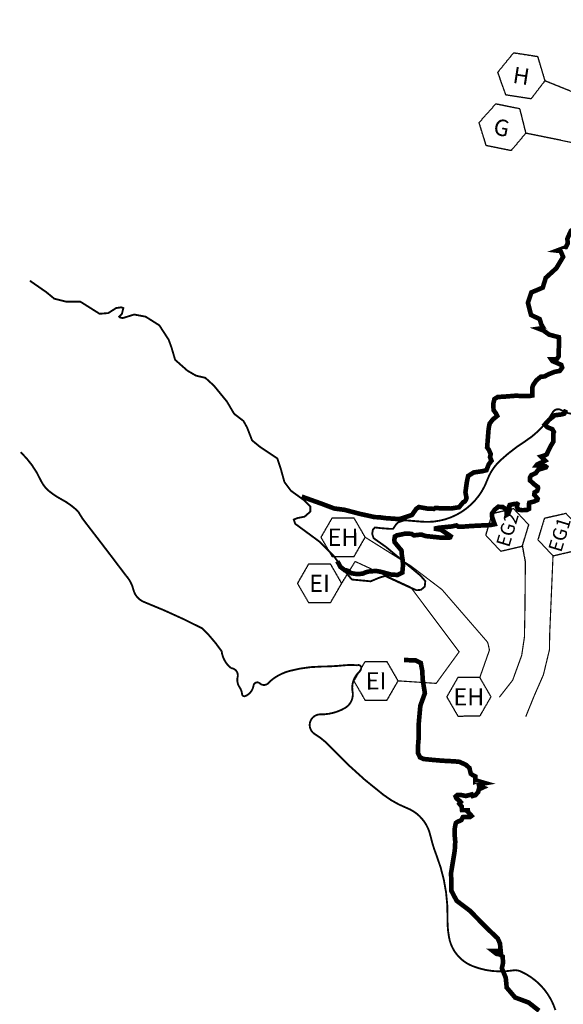
# Model space of a CAD drawing. Extents: x 178325 to 218780, y 55284 to 87912.
# Drawn here: x 187833 to 190178, y 62395 to 66639 of the extents above; entities that cross this region are included whole.
import ezdxf
from ezdxf.enums import TextEntityAlignment as Align

# ---------------------------------------------------------------- set-up
doc = ezdxf.new("R2010")
doc.units = 0
doc.header["$MEASUREMENT"] = 0
doc.linetypes.add('DASH2', pattern=[12.5, 10, -2.5])
doc.linetypes.add('SOLID', pattern=[2, 2, 0])
for name, color, linetype in [('BLOCK', 3, 'CONTINUOUS'), ('CROSS_SECT', 6, 'CONTINUOUS'), ('FHEX500FLOODPLAIN', 1, 'CONTINUOUS'), ('FHUX100FLOODPLAIN', 1, 'CONTINUOUS'), ('TEXTC', 1, 'SOLID'), ('ZONEAE', 4, 'CONTINUOUS')]:
    doc.layers.add(name, color=color, linetype=linetype)
doc.styles.add('TXTB', font='romans.shx', dxfattribs={"height": 0.125})
doc.styles.add('txtd', font='romans.shx', dxfattribs={"height": 0.25})

msp = doc.modelspace()

# ---------------------------------------------------------------- linework, layer by layer
at = {"layer": 'CROSS_SECT', "const_width": 5}
for points in [[(192953.5845866129, 65559.15732347287), (192663.1183731612, 65609.88411256921), (191312.1667527512, 65882.286843572), (190166.4176502131, 66119.37563270751)], [(189323.0249753549, 64408.33914395925), (189519.3278430076, 64285.21927070784), (189654.0454837925, 64182.87587052213), (189850.2999245999, 63956.52134591163), (189853.6770631065, 63946.05109974445), (189859.0250805911, 63922.00081682762), (189842.9847075437, 63876.5717152116), (189817.585763824, 63804.4208664611)], [(190013.847197379, 64298.38500060909), (190011.9669744923, 64090.97803355171), (190009.7887657885, 63977.70013526972), (189998.0440999398, 63899.28626601961), (189959.2797117666, 63792.39572500269), (189901.800021952, 63718.90795998369)], [(190133.0919432886, 64328.1825429166), (190118.7580714824, 63990.77088971758), (190117.6671274272, 63923.23944784343), (190091.6169287403, 63815.11027581069), (190052.8507008638, 63726.92472095597), (190015.4219372842, 63634.73196977478)]]:
    msp.add_lwpolyline(points, dxfattribs=at)
at = {"layer": 'CROSS_SECT', "const_width": 5, "flags": 128}
msp.add_lwpolyline([(189279.9810918811, 64303.7963818101), (189518.7812460964, 64193.54399390762), (189728.2244994154, 63914.37881951049), (189629.3040241968, 63778.44893641056), (189465.0881015944, 63789.30358477043)], dxfattribs=at)
at = {"layer": 'FHEX500FLOODPLAIN', "linetype": 'DASH2', "ltscale": 5, "flags": 128}
msp.add_lwpolyline([(189049.2038874353, 64583.44934216813, 20, 20, 0), (189135.7433296792, 64552.52926211109, 20, 20, 0), (189189.7810715937, 64532.17522074025, 20, 20, 0), (189232.8550105194, 64526.69560730792, 20, 20, 0), (189301.7740551028, 64508.69116317313, 20, 20, 0), (189339.7576569265, 64500.47114728497, 20, 20, 0), (189363.6449406218, 64494.99153385265, 20, 20, 0), (189382.0484670673, 64494.60072863286, 20, 20, 0), (189410.6345234721, 64490.68671903834, 20, 20, 0), (189437.9605219504, 64488.75413956732, 20, 20, 0), (189470.0706578874, 64486.40573381061, 20, 20, 0), (189524.8915285868, 64504.4101779454, 20, 20, 0), (189542.9053463952, 64530.24383274856, 20, 20, 0), (189554.2607137765, 64538.46265715738, 20, 20, 0), (189593.8105731701, 64531.41743988725, 20, 20, 0), (189619.2641144352, 64530.63463796835, 20, 20, 0), (189625.920709107, 64534.54864756286, 20, 20, 0), (189650.1977014393, 64532.98304372506, 20, 20, 0), (189692.8800759726, 64532.20024180615, 20, 20, 0), (189728.1227270492, 64537.67985523848, 20, 20, 0), (189745.7449804652, 64559.207503748, 20, 20, 0), (189752.0100107445, 64561.9467147245, 20, 20, 0), (189757.2562313013, 64569.48282147804, 20, 20, 0), (189759.9971820484, 64577.70283736619, 20, 20, 0), (189755.298409339, 64602.36169355133, 20, 20, 0), (189761.5634396183, 64646.58940622974, 20, 20, 0), (189767.0453411127, 64672.4230610329, 20, 20, 0), (189791.3241892004, 64687.68710271186, 20, 20, 0), (189827.3499690619, 64692.77591092441, 20, 20, 0), (189846.1450598999, 64697.47272243783, 20, 20, 0), (189855.9360254667, 64722.91438054187, 20, 20, 0), (189867.6829572404, 64737.78761700105, 20, 20, 0), (189861.4179269611, 64753.83446059892, 20, 20, 0), (189864.5504421008, 64767.14328469961, 20, 20, 0), (189855.6669409316, 64786.23674094077, 20, 20, 0), (189849.0103462598, 64795.23955874782, 20, 20, 0), (189855.2753765392, 64875.08535447603, 20, 20, 0), (189859.5825848562, 64897.78780160358, 20, 20, 0), (189873.6789029847, 64916.18305095816, 20, 20, 0), (189892.475849578, 64931.44828411645, 20, 20, 0), (189886.2108192987, 64943.19031290001, 20, 20, 0), (189876.8114181243, 64956.10714030159, 20, 20, 0), (189875.2451605545, 64982.72240554432, 20, 20, 0), (189880.3354976564, 65003.85805735473, 20, 20, 0), (189894.4336715403, 65012.86087516179, 20, 20, 0), (189918.7106638727, 65014.03448230049, 20, 20, 0), (189972.7502615426, 65018.34048859412, 20, 20, 0), (190011.6264817207, 65016.59497137769, 20, 20, 0), (190029.6402995292, 65016.59497137769, 20, 20, 0), (190044.1281820501, 65019.33537383352, 20, 20, 0), (190043.3450532652, 65030.29460069817, 20, 20, 0), (190044.5197464425, 65056.5178692418, 20, 20, 0), (190048.0438259747, 65065.52068704885, 20, 20, 0), (190061.3570153182, 65084.69992980167, 20, 20, 0), (190080.1539619116, 65099.96397148063, 20, 20, 0), (190096.9912307872, 65101.52957531844, 20, 20, 0), (190113.0472266334, 65110.5323931255, 20, 20, 0), (190138.4989121431, 65120.70881807125, 20, 20, 0), (190162.3861958384, 65125.40562958467, 20, 20, 0), (190172.5668700423, 65139.49606412495, 20, 20, 0), (190168.2596617253, 65151.63008960762, 20, 20, 0), (190130.667624294, 65167.67693320549, 20, 20, 0), (190125.577287192, 65175.11414717474, 20, 20, 0), (190148.549683468, 65175.12248753005, 20, 20, 0), (190157.7468073022, 65188.33599328445, 20, 20, 0), (190157.1715231237, 65204.42215570017, 20, 20, 0), (190159.4708040823, 65245.7867435519, 20, 20, 0), (190158.3220914807, 65270.49087595152, 20, 20, 0), (190116.9387457376, 65281.40601808102, 20, 20, 0), (190091.0732267704, 65299.79054412164, 20, 20, 0), (190071.5321222559, 65307.25873655344, 20, 20, 0), (190091.6485109489, 65310.13139321475, 20, 20, 0), (190082.4513871147, 65326.21755563046, 20, 20, 0), (190075.5553999945, 65348.6245158845, 20, 20, 0), (190038.19533199, 65366.4335574094, 20, 20, 0), (190024.9749304171, 65418.71447886997, 20, 20, 0), (190039.91932877, 65463.5260164194, 20, 20, 0), (190088.7739458119, 65484.2077146056, 20, 20, 0), (190102.0240394713, 65526.58029396935, 20, 20, 0), (190147.430662953, 65567.94488182108, 20, 20, 0), (190176.7441754803, 65616.77885358395, 20, 20, 0), (190165.8230548661, 65642.05727901997, 20, 20, 0), (190150.8786565132, 65643.78015812916, 20, 20, 0), (190187.6634403392, 65657.56795691996, 20, 20, 0), (190196.2852799949, 65674.22960385139, 20, 20, 0), (190195.1365673933, 65695.48559507399, 20, 20, 0), (190210.1997340927, 65728.90778172114, 20, 20, 0), (190226.8681292257, 65740.39721688704, 20, 20, 0), (190230.3161227858, 65713.97020537822, 20, 20, 0), (190254.4576449729, 65703.05506324873, 20, 20, 0), (190324.5792190648, 65707.07630598282, 20, 20, 0), (190418.8404595884, 65709.94896264412, 20, 20, 0), (190476.8922004644, 65702.479578733, 20, 20, 0), (190523.1765962572, 65714.11318289765, 20, 20, 0), (190572.031213299, 65752.03082105168, 20, 20, 0), (190628.9342415735, 65793.39540890342, 20, 20, 0), (190662.2710318394, 65837.63265341647, 20, 20, 0), (190664.570312798, 65873.25192794559, 20, 20, 0), (190680.6634237524, 65826.71751128696, 20, 20, 0), (190682.962704711, 65818.09954130305, 20, 20, 0), (190696.1812505284, 65832.46163313025, 20, 20, 0), (190715.7242107984, 65882.44419096589, 20, 20, 0), (190728.9427566158, 65892.2107470226, 20, 20, 0), (190772.0519548944, 65922.66019274485, 20, 20, 0), (190812.860016459, 65948.51291121726, 20, 20, 0), (190809.4120228988, 65960.00353786249, 20, 20, 0), (190813.4353006375, 65974.36562968968, 20, 20, 0), (190826.6538464549, 65972.64275058049, 20, 20, 0), (190833.5516893305, 65958.85376031036, 20, 20, 0), (190843.3222415878, 65968.04602333068, 20, 20, 0), (190860.5659208992, 65983.55789270999, 20, 20, 0), (190878.366326835, 66034.21363636632, 20, 20, 0), (190894.1421036136, 66080.83622249526, 20, 20, 0), (190894.1421036136, 66125.402315303, 20, 20, 0), (190861.9039205531, 66145.28572233902, 20, 20, 0), (190855.0450485412, 66144.59943024574, 20, 20, 0), (190877.6796973317, 66158.99726645279, 20, 20, 0), (190952.4480829815, 66170.65350872469, 20, 20, 0), (191005.9513673366, 66178.19557287486, 20, 20, 0), (191011.4388360972, 66181.6234589033, 20, 20, 0), (190910.6045098956, 66193.96480178916, 20, 20, 0), (190866.7047598104, 66200.82176532537, 20, 20, 0), (190842.0120782652, 66209.73403070346, 20, 20, 0), (190879.7377300863, 66217.96238694692, 20, 20, 0), (190912.6625426502, 66242.64507271863, 20, 20, 0), (190918.8366409142, 66260.47079495413, 20, 20, 0), (190915.0564671349, 66332.15734023994, 20, 20, 0), (190932.8902766682, 66394.54915528318, 20, 20, 0), (190939.7491486801, 66520.70536955622, 20, 20, 0), (190951.4107157048, 66576.92651315653, 20, 20, 0), (190956.0037103556, 66606.8445590982, 20, 20, 0), (190945.7135465823, 66625.356573427, 20, 20, 0), (190807.1554243148, 66640.44070172733, 20, 20, 0), (190776.2867887502, 66652.7820446132, 20, 20, 0), (190779.0314510083, 66669.92266623474, 20, 20, 0), (190787.2617262715, 66687.06328785628, 20, 20, 0), (190778.3448215049, 66698.71953012818, 20, 20, 0), (190750.9074777017, 66711.74597362799, 20, 20, 0), (190778.3448215049, 66716.54525236368, 20, 20, 0), (190807.1554243148, 66739.17144481419, 20, 20, 0), (190811.9562635721, 66763.1678384926, 20, 20, 0), (190831.2950907465, 66802.48189041979, 20, 20, 0), (190890.2858438623, 66872.4157696132, 20, 20, 0), (190961.6247935061, 66934.12248404248, 20, 20, 0), (191018.5575138672, 67017.08399821504, 20, 20, 0), (191066.6494154337, 67064.03304968002, 20, 20, 0), (191133.1856700648, 67116.82630725189, 20, 20, 0), (191157.1935778621, 67135.33832158067, 20, 20, 0), (191162.6810466227, 67119.56909266637, 20, 20, 0), (191175.7140168987, 67072.26021444415, 20, 20, 0), (191185.3175511686, 67043.46454203004, 20, 20, 0), (191194.9192296832, 67017.41046355107, 20, 20, 0), (191202.4647311985, 67009.8683994009, 20, 20, 0), (191214.1262982232, 67057.17727762312, 20, 20, 0), (191227.8458980025, 67133.96692887343, 20, 20, 0), (191236.0761732658, 67164.82028608807, 20, 20, 0), (191268.3162120817, 67176.47652835997, 20, 20, 0), (191305.3570901549, 67190.18926395306, 20, 20, 0), (191312.9007359148, 67201.84431474563, 20, 20, 0), (191297.1249591362, 67212.81426492425, 20, 20, 0), (191286.8366511183, 67221.0426211677, 20, 20, 0), (191271.7456480876, 67229.26978593183, 20, 20, 0), (191303.2990574002, 67234.06906466752, 20, 20, 0), (191325.2489324428, 67260.80824376043, 20, 20, 0), (191362.974584264, 67284.80582891818, 20, 20, 0), (191385.6110888099, 67312.23130010438, 20, 20, 0), (191398.6440590858, 67344.45485854693, 20, 20, 0), (191402.7601245952, 67366.39595038349, 0, 0, 0)], format="xyseb", dxfattribs=at)
at = {"layer": 'FHUX100FLOODPLAIN', "const_width": 20, "flags": 128}
msp.add_lwpolyline([(190189.3243414351, 64957.93606107102), (190181.5097553847, 64941.00871424931), (190169.350845909, 64937.5367434857), (190141.1248060546, 64934.06358124277), (190116.8088428586, 64914.96655056364), (190097.267738344, 64893.69864454775), (190108.1239075187, 64882.847842302), (190130.2704926353, 64873.73302543805), (190136.7823383847, 64862.01482624106), (190135.0472070721, 64858.10796552251), (190134.1787135382, 64819.91271268491), (190125.0595314314, 64804.72254272432), (190105.5184269168, 64765.22500298054), (190094.2280109751, 64760.01704683513), (190081.6367104877, 64756.11018611658), (190099.4185588694, 64738.44531359045), (190064.2445707431, 64721.51796676873), (190061.6390901412, 64718.0448045258), (190085.0884155587, 64718.0448045258), (190100.7212991703, 64714.13913528658), (190103.3267797723, 64711.96825994983), (190102.0240394713, 64709.3648776168), (190069.455531947, 64699.38147232228), (190058.6012185277, 64684.62500083731), (190039.4943607801, 64675.94388244898), (190033.8491528092, 64665.96166863379), (190033.8491528092, 64652.93999105129), (190052.0875170228, 64636.44634270519), (190067.7185448791, 64624.7281435082), (190068.587038413, 64619.51899588347), (190065.1130642771, 64608.23449516211), (190053.8245040908, 64601.72425211051), (190052.0875170228, 64591.740846816), (190059.9021030733, 64582.62602995205), (190066.8500513451, 64574.37980151866), (190065.1130642771, 64568.30325694269), (190049.4820364209, 64561.79301389111), (190030.8094254403, 64557.01875622133), (190029.0724383723, 64549.20622626356), (190029.0724383723, 64530.1080041051), (190019.0847627315, 64525.33374643531), (189998.6770204384, 64524.90004795969), (189982.6098900598, 64527.93832024767), (189977.3989288559, 64538.78912249343), (189978.7016691568, 64546.60165245119), (189980.0044094578, 64550.94221164536), (189977.3989288559, 64552.67819702716), (189966.676374071, 64551.7142902503), (189946.2667760224, 64547.37373105614), (189943.6612954205, 64541.29718648017), (189946.2667760224, 64526.97441347082), (189939.7530745175, 64508.74477974292), (189932.8051262457, 64504.8391105037), (189932.8051262457, 64519.59558198867), (189929.3311521098, 64530.0126857588), (189915.0028645545, 64539.12750262275), (189896.7645003409, 64539.56120109838), (189880.6973699623, 64526.10582504026), (189870.2773033099, 64510.91565507967), (189869.4088097759, 64499.19626440335), (189876.3567580478, 64477.92835838746), (189881.5658634962, 64464.47298232935), (189864.197848572, 64461.00101156575), (189778.2207002187, 64456.66045237158), (189740.8754782575, 64453.6221800836), (189725.2444504013, 64453.6221800836), (189716.5595150615, 64459.26502618394), (189697.0184105469, 64454.92446698978), (189641.4366801275, 64449.28281236876), (189627.9768861062, 64446.67823855639), (189627.9768861062, 64444.50855469897), (189649.2531219334, 64441.03539245605), (189675.7421747198, 64423.67434715871), (189691.807449343, 64412.82354491296), (189689.6362155081, 64408.04928724317), (189682.6901229917, 64405.87841190642), (189651.8586025353, 64406.31330186137), (189583.3812277407, 64413.46098635377), (189565.339573601, 64419.97361236401), (189533.2665527724, 64416.46708869988), (189522.2415098549, 64422.97852323079), (189494.178776477, 64423.48013602814), (189459.5986300834, 64416.46708869988), (189451.0807127309, 64411.45810960236), (189448.5735871659, 64395.92955951244), (189450.0786048071, 64386.91244395344), (189470.122619039, 64362.36796978385), (189479.6445000707, 64351.34797747343), (189481.1495177119, 64331.81248240136), (189484.6568954453, 64309.27088498318), (189486.3289310737, 64288.93352432294), (189483.1927044232, 64255.85210076378), (189462.6383574523, 64245.75431345372), (189434.4197406196, 64247.49506475284), (189390.1766757828, 64259.33479484134), (189369.6223288119, 64263.16540088286), (189349.7638901214, 64261.42345810441), (189337.2226950303, 64260.37972221254), (189323.6367096409, 64256.54911617103), (189312.7656944228, 64251.66643388234), (189289.713500664, 64249.16194433358), (189261.1478575688, 64253.66931063375), (189250.1228146513, 64262.68642619275), (189243.1062034291, 64265.19091574151), (189235.588538245, 64265.69133705954), (189216.045577975, 64280.71946583143), (189203.0144634545, 64305.26394000102)], dxfattribs=at)
at = {"layer": 'FHUX100FLOODPLAIN', "const_width": 20}
msp.add_lwpolyline([(190073.1169373798, 62367.34187566823), (190027.6323721707, 62402.88608699965), (189969.7439377711, 62424.37799112932), (189933.3581413592, 62467.36060790932), (189929.2235182957, 62509.51752951459), (189912.5885267603, 62550.57114126155), (189917.5508167386, 62573.71562722002), (189915.8973386643, 62600.99335496946), (189905.1469475481, 62610.08553372617), (189889.4342664537, 62612.56619368836), (189873.7215853592, 62624.96472758199), (189907.6262367819, 62624.13784092793), (189904.3192806333, 62657.20258377649), (189894.3947006766, 62679.52137456022), (189848.084324308, 62723.33087799428), (189774.4832088139, 62798.55135096878), (189717.4224413292, 62841.53515922811), (189695.0939921821, 62883.69208083338), (189694.2663252672, 62928.32847092151), (189693.4405141078, 62961.39321377008), (189709.3294919666, 63057.98286850339), (189711.4933027799, 63096.38305578552), (189709.3294919666, 63119.63954080087), (189708.7876113856, 63149.92694533442), (189711.4933027799, 63165.61157921638), (189714.1989941743, 63176.42902004093), (189719.0684963819, 63180.75528148316), (189737.4664555611, 63188.86806423173), (189743.9597437564, 63201.84923151706), (189775.8843041519, 63202.92990326812), (189781.8357117662, 63207.25735618967), (189776.4243289775, 63213.74734409267), (189766.6853245623, 63224.02385330203), (189765.6034191556, 63231.59570443541), (189740.7121717811, 63232.13663605061), (189739.0902415488, 63247.82126993257), (189729.2918529603, 63259.54900096419), (189735.2432605746, 63266.57992048239), (189731.9975443546, 63270.36644178874), (189716.8471571507, 63282.26455436435), (189713.0595603498, 63290.91826872813), (189720.0928733707, 63296.86732501593), (189737.9489519689, 63296.86732501593), (189756.8869359738, 63293.0819951889), (189782.860088755, 63299.5719830919), (189786.6476855559, 63293.0819951889), (189798.5505007845, 63296.86732501593), (189810.4551717684, 63310.38942391645), (189814.2427685694, 63326.61379793428), (189823.98362874, 63326.61379793428), (189831.016941761, 63329.85938762545), (189814.2427685694, 63337.43123875883), (189813.1608631627, 63342.83936343144), (189818.0303653704, 63344.46215827703), (189840.7559461762, 63348.24867958338), (189807.2094555485, 63357.98306569822), (189798.0104759588, 63354.73866748638), (189797.4685953778, 63365.01398521641), (189798.0104759588, 63377.45422088654), (189787.1877103815, 63382.86234555915), (189778.530611373, 63388.81140184696), (189772.5792037587, 63413.69068170789), (189758.5107219614, 63426.67184899322), (189729.8318777859, 63440.19275641441), (189707.6481775611, 63442.35648287518), (189655.7018719987, 63445.05994947183), (189604.8393275984, 63449.38740239337), (189574.5385531906, 63452.63180060521), (189559.3881659867, 63459.6627201234), (189550.1891863971, 63479.67480692692), (189551.7257518803, 63521.61964521169), (189554.0417346376, 63546.05655204647), (189554.0417346376, 63605.83340415863), (189560.8913278725, 63682.1393148015), (189580.4658359845, 63735.9453298027), (189571.1685013579, 63793.66416291909), (189569.2106793956, 63832.79472702966), (189562.8491498348, 63866.05725544677), (189540.338836657, 63877.30720326761), (189490.4245832735, 63879.2636123252)], dxfattribs=at)
at = {"layer": 'TEXTC'}
for points in [[(190244.2197973314, 66316.83146688715), (190097.9105641757, 66375.61413271663), (190038.2886633017, 66297.76236646881), (189929.9636882033, 66314.5699736005), (189894.9563874024, 66412.3833582771), (189963.5156682067, 66496.76684195841), (190066.6823504716, 66480.7595909712), (190097.9105641757, 66375.61413271663)], [(190166.4176502652, 66119.37563272007), (190015.4547709803, 66149.76724271878), (189952.4112603487, 66074.65942462391), (189844.9462153687, 66096.29411886795), (189814.3477908041, 66195.57506238393), (189886.6118161862, 66276.80841722162), (189988.9595170736, 66256.20393866123), (190015.4547709803, 66149.76724271878)], [(190000.7956701583, 64370.12862953838), (190013.847197379, 64298.38500060909)], [(189221.678077829, 64209.63139606187), (189279.9810918811, 64303.7963818101)]]:
    msp.add_lwpolyline(points, dxfattribs=at)
for points in [[(190000.7956701583, 64370.12862953838), (190028.5405083219, 64461.43179024754), (189963.3420707838, 64531.11110527568), (189870.3987950821, 64509.48725959471), (189842.6539569185, 64418.18409888555), (189907.8523944565, 64348.50478385738)], [(190226.0352189904, 64349.80638859759), (190253.780057154, 64441.10954930676), (190188.581619616, 64510.7888643349), (190095.6383439142, 64489.16501865393), (190067.8935057506, 64397.86185794477), (190133.0919432886, 64328.1825429166)], [(189179.9876623751, 64325.5233441615), (189275.4131810183, 64325.63992848382), (189323.0249753549, 64408.33914395925), (189275.2112510485, 64490.92177511225), (189179.7857324055, 64490.80519078991), (189132.1739380688, 64408.10597531452)], [(189078.6407648492, 64126.81559626412), (189174.0662834924, 64126.93218058645), (189221.678077829, 64209.63139606187), (189173.8643535227, 64292.21402721488), (189078.4388348795, 64292.09744289254), (189030.8270405428, 64209.39822741715)], [(189322.0507886146, 63706.48778497268), (189417.4763072578, 63706.604369295), (189465.0881015944, 63789.30358477043), (189417.2743772881, 63871.88621592343), (189321.848858645, 63871.7696316011), (189274.2370643083, 63789.0704161257)], [(189722.6566259566, 63637.776656653), (189818.0821445998, 63637.89324097533), (189865.6939389363, 63720.59245645075), (189817.88021463, 63803.17508760375), (189722.4546959869, 63803.05850328142), (189674.8429016502, 63720.35928780603)]]:
    msp.add_lwpolyline(points, close=True, dxfattribs=at)
at = {"layer": 'ZONEAE', "ltscale": 7, "const_width": 8, "flags": 128}
for points in [[(187876.8638079294, 65514.02151771379), (187948.2046133284, 65464.41546734585), (187982.3245323794, 65436.51102146949), (188031.9529994291, 65424.1101046172), (188093.9890471799, 65424.1101046172), (188177.7374332806, 65371.40382503648), (188214.9601753843, 65374.5040542495), (188249.080094435, 65396.20685022022), (188270.7924327846, 65399.30707943346), (188280.0971904329, 65396.20685022022), (188273.8934000824, 65371.40382503648), (188261.485819381, 65359.00171670481), (188264.588642434, 65355.90148749179), (188276.9962231354, 65352.80125827878), (188326.6246901851, 65368.30240434408), (188376.2531572348, 65359.00171670481), (188435.1863819326, 65321.7965831894), (188475.5100913341, 65259.78961596917), (188487.9176720353, 65225.68471166678), (188503.4262200342, 65172.97843208583), (188556.157510137, 65126.47261093115), (188593.3783964852, 65104.76981496019), (188633.7021058868, 65095.46793584176), (188670.9229922353, 65061.36422301875), (188726.7552496355, 64993.15560589312), (188757.7742013887, 64940.44813483278), (188798.0979107902, 64909.44465122279), (188813.606458789, 64881.54139682581), (188835.3187971385, 64825.73369655246), (188869.4387161892, 64797.83044215548), (188943.8823446415, 64748.22439178778), (188959.3908926405, 64701.71857063309), (188974.8994406394, 64645.91087035974), (189002.8155693396, 64608.70573684433), (189058.6478267398, 64568.40156559506), (189086.56395544, 64540.4971197187), (189086.56395544, 64518.79432374774), (189061.7506497928, 64497.09152777703), (189030.7316980397, 64490.89106935076), (189015.2231500407, 64484.69061092474), (189021.4269403915, 64466.08804416703), (189126.8876648415, 64388.57873940212), (189185.8208895393, 64329.67080991575), (189235.4512123445, 64261.46219279035), (189265.6369299164, 64226.00316062317), (189306.7827389665, 64222.14753351575), (189346.6425095143, 64218.29190640833), (189380.0720875509, 64232.42880864242), (189391.6445783156, 64236.28443574984), (189409.0033144628, 64241.42566905284), (189513.1650101226, 64193.29705305253), (189544.5068633179, 64179.9369953407), (189563.8661038019, 64181.77902238275), (189579.9981856201, 64195.60137407407), (189582.3030338449, 64219.09734643449), (189561.5612555771, 64243.05442129506), (189412.2527421936, 64366.8759434314), (189359.5214520909, 64404.07988546765), (189353.3195174958, 64422.68245222536), (189356.4204847934, 64441.28501898306), (189365.7252424418, 64450.58570662234), (189390.5404038441, 64447.48547740933), (189430.8641132456, 64444.38524819608), (189443.2716939468, 64444.38524819608), (189455.6774188927, 64462.98781495402), (189464.9840322963, 64472.28850259306), (189492.9001609967, 64481.59038171172), (189567.3419336935, 64475.38873180631, 0.3371430341747898), (189849.6060437481, 64655.21155799902, -0.1180423550465038), (189905.4383011484, 64738.92251266935, -0.04539867681942326), (190014.0018486516, 64822.63346733944, 0.1229590084016745), (190131.8701538027, 64946.64978473843, -0.4290757861349986), (190169.0910401512, 64955.95047237747, 0.401198607397844), (190308.6716836519, 64983.85372677445, -0.201681248029593)], [(190143.5317208273, 62370.24254370155, 0.214598716293718), (189992.9631495173, 62537.16045728605, 0.145901763241402), (189960.1125671701, 62541.26510357298, -0.1380393537259177), (189784.905131222, 62560.41932525998, -0.2555506424230687), (189684.9838366841, 62682.18732116558, -0.05252561256498418), (189678.1398107156, 62765.64568221825, 0.09897576373800393), (189630.2316289351, 63037.91419803933, -0.03693661908497296), (189603.9634110429, 63123.54581738752, 0.2484057298752927), (189502.6725690092, 63241.20916700596, -0.06934445432544188), (189402.7494187162, 63297.30520527693, -0.04262619054151064), (189172.7916307743, 63505.26839025295, 0.06811445995931574), (189105.7209185837, 63559.99541877536, -0.7642347524956071), (189130.359783222, 63644.82278957637, 0.1363336768343608), (189235.757411988, 63672.18630383746, 0.3165905907938485), (189268.6079943352, 63743.33191750827, -0.2541704329008336), (189295.8374935319, 63826.28866576334, 0.1246527573653087), (189305.4187587369, 63841.33824116318, 0.6466146711455693), (189288.9934675633, 63856.38781656302, 0.05156294404506806), (189234.2412598142, 63856.38781656302, -0.02378638732652819), (189135.687657017, 63850.91535200668, 0.06430456850627504), (188996.0698984079, 63831.76113031968, 0.0818367702433099), (188933.1041171942, 63803.02979778941, 0.0565095199303926), (188905.7280133197, 63779.76973833609, -0.4111688839210098), (188868.7706442401, 63778.40192006668, 0.5992452515334705), (188841.3945403656, 63768.82480922341, -0.2622629953332589), (188805.8067187818, 63723.67489154451, -0.5020291850813623), (188792.1186668447, 63731.88418411883, 0.1251013791698453), (188781.1678541438, 63761.98333491851, -0.2091950106212257), (188772.9561364346, 63805.765434328, 0.4651504697264276), (188744.2104850642, 63844.07506918116, -0.1895435675588508), (188703.8941986845, 63917.01028480334, 0.05095661175812635), (188620.3981953203, 64015.51941273501, 0.02430025711850359), (188369.9064737172, 64129.07811606652, -0.2428776389727139), (188323.3678394326, 64182.43732631952, 0.1253680430176147), (188290.5172570853, 64244.0058291466, 0.003711331013031705), (188113.9421293966, 64475.22788209678, -0.04175694478789171), (188086.0872406252, 64518.10326573718, 0.07564300414022816), (188013.5401942064, 64571.46247599018, -0.04929842870300966), (187961.5252256938, 64605.66627307702, -0.1151811361155542), (187923.2001648736, 64654.92083704285, 0.09510881549654412), (187836.9650665177, 64775.32101467927, -0.8821964596643775)]]:
    msp.add_lwpolyline(points, format="xyb", dxfattribs=at)

# ---------------------------------------------------------------- texts
at = {"layer": 'BLOCK'}
for s, height, rotation, style, p in [('H', 70.53750000000001, 351.1803645693835, 'TXTB', (189996.407500245, 66396.96425208732)), ('G', 70.53750000000001, 348.617450848945, 'TXTB', (189911.5468276686, 66173.71866746001)), ('EG2', 59.40000000000001, 73.09723268238979, 'txtd', (189936.5309967086, 64441.31601575768)), ('EG1', 59.40000000000001, 73.09723268238979, 'txtd', (190161.331654784, 64419.72249742173)), ('EH', 74.25, 0.06999999999997897, 'txtd', (189227.5994567118, 64408.22255963689)), ('EI', 74.25, 0.06999999999997897, 'txtd', (189126.252559186, 64209.51481173951)), ('EI', 74.25, 0.06999999999997897, 'txtd', (189369.6625829514, 63789.18700044807)), ('EH', 74.25, 0.06999999999997897, 'txtd', (189770.2684202933, 63720.47587212839))]:
    msp.add_text(s, height=height, rotation=rotation, dxfattribs=dict(at, style=style)).set_placement(p, align=Align.MIDDLE_CENTER)

doc.saveas('drawing.dxf')
